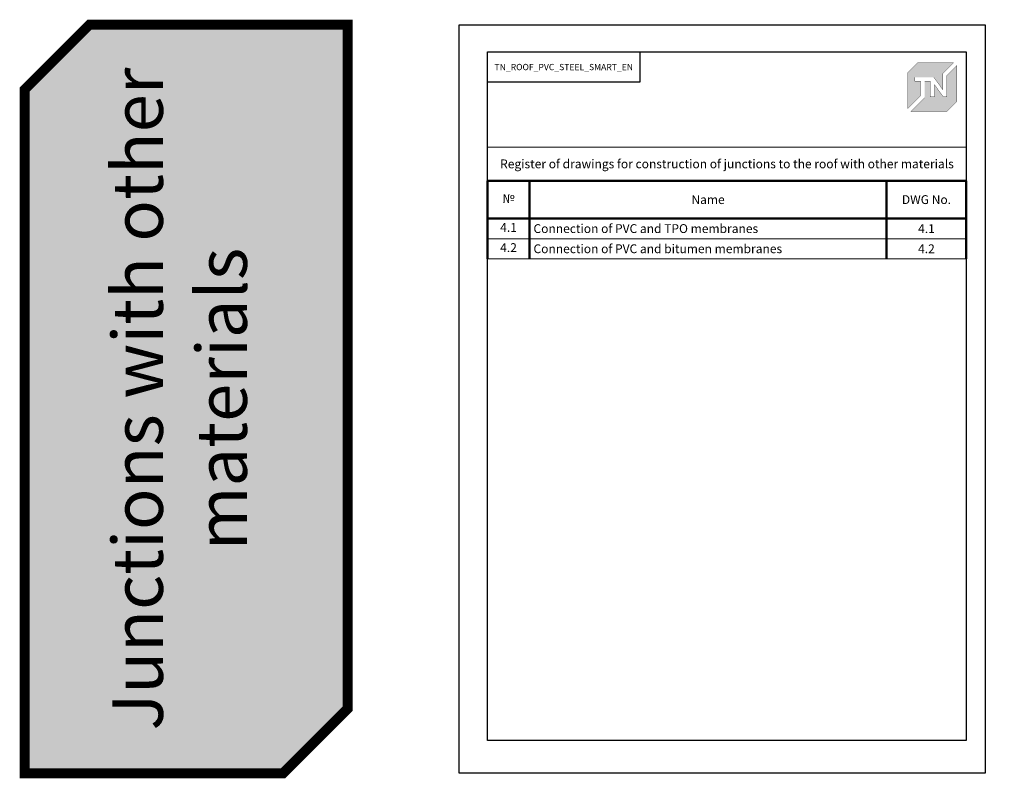
# Model space of a CAD drawing. Units: millimetres. Extents: x 38800 to 230824, y -87546 to -321.
# Drawn here: x 192795 to 196701, y -62118 to -59108 of the extents above; entities that cross this region are included whole.
import ezdxf
from ezdxf import colors
from ezdxf.entities.mleader import LeaderData, LeaderLine
from ezdxf.math import Vec2, Vec3

# ---------------------------------------------------------------- set-up
doc = ezdxf.new("R2010")
doc.units = ezdxf.units.MM
doc.layers.get('0').update_dxf_attribs({"lineweight": 30})
doc.layers.get('DEFPOINTS').update_dxf_attribs({"color": 251, "lineweight": 0})
doc.layers.add('TN-АННОТАЦИИ', color=7, linetype='Continuous', lineweight=20, true_color=0x000000)
doc.layers.add('TN-ТАБЛИЦЫ', color=7, linetype='Continuous', lineweight=40, true_color=0x000000)
doc.styles.add('TN-Текст', font='arial.ttf')
doc.styles.add('TN-Текст-Аннотативный', font='arial.ttf')
doc.styles.add('стиль1', font='arial.ttf')

# ---------------------------------------------------------------- blocks, each defined once
blk = doc.blocks.new('TN_логотип')
at = {"true_color": 0xe30613}
h = blk.add_hatch(color=12, dxfattribs=at)
h.dxf.hatch_style = 1
h.paths.add_polyline_path([(-110.4, 15.5), (-110.4, 204.9), (-59, 256.2), (130.4, 256.2), (72.8, 198.7), (72.8, 114.9), (25.6, 179.3), (-73.9, 179.3), (-73.9, 158.9), (-44.6, 158.9), (-44.6, 81.3)])
h.paths.add_polyline_path([(-94.7, 0), (-22.3, 72.4), (-22.3, 158.8), (6.8, 158.8), (6.8, 76.8), (28.8, 76.8), (28.8, 141.3), (75.9, 76.9), (94.7, 76.9), (94.7, 189.5), (145.9, 240.7), (145.9, 51.2), (94.7, 0)])
at = {"color": 12, "true_color": 0xe30613, "const_width": 1.44}
for points in [[(-110.4, 15.5), (-110.4, 204.9), (-59, 256.2), (130.4, 256.2), (72.8, 198.7), (72.8, 114.9), (25.6, 179.3), (-73.9, 179.3), (-73.9, 158.9), (-44.6, 158.9), (-44.6, 81.3)], [(-94.7, 0), (-22.3, 72.4), (-22.3, 158.8), (6.8, 158.8), (6.8, 76.8), (28.8, 76.8), (28.8, 141.3), (75.9, 76.9), (94.7, 76.9), (94.7, 189.5), (145.9, 240.7), (145.9, 51.2), (94.7, 0)]]:
    blk.add_lwpolyline(points, close=True, dxfattribs=at)
blk = doc.blocks.new('_DotSmall')
at = {"color": 0, "linetype": 'ByBlock', "const_width": 0.5}
blk.add_lwpolyline([(-0.0625, 0, 1), (0.0625, 0, 1)], format="xyb", close=True, dxfattribs=at)
blk = doc.blocks.new('*T979')
at = {"layer": 'DEFPOINTS', "color": 8, "linetype": 'ByBlock', "lineweight": 0, "ltscale": 100, "transparency": 16777216}
for p, q in [((0, 0), (1899.3, 0)), ((0, 0), (0, -133.6)), ((1899.3, 0), (1899.3, -133.6))]:
    blk.add_line(p, q, dxfattribs=at)
at = {"layer": 'TN-ТАБЛИЦЫ', "color": 0, "linetype": 'Continuous', "lineweight": 50, "ltscale": 100, "transparency": 16777216}
for p, q in [((0, -133.6), (1899.3, -133.6)), ((0, -133.6), (0, -283.6)), ((166.4, -133.6), (166.4, -283.6)), ((1582.9, -133.6), (1582.9, -283.6)), ((1899.3, -133.6), (1899.3, -283.6)), ((0, -283.6), (1899.3, -283.6))]:
    blk.add_line(p, q, dxfattribs=at)
at = {"layer": 'TN-ТАБЛИЦЫ', "color": 0, "linetype": 'ByBlock', "lineweight": 50, "ltscale": 100, "transparency": 16777216}
for p, q in [((0, -283.6), (0, -443.6)), ((166.4, -283.6), (166.4, -443.6)), ((1582.9, -283.6), (1582.9, -443.6)), ((1899.3, -283.6), (1899.3, -443.6))]:
    blk.add_line(p, q, dxfattribs=at)
at = {"layer": 'TN-ТАБЛИЦЫ', "color": 0, "linetype": 'ByBlock', "lineweight": 20, "ltscale": 100, "transparency": 16777216}
for p, q in [((0, -363.6), (1899.3, -363.6)), ((0, -443.6), (1899.3, -443.6))]:
    blk.add_line(p, q, dxfattribs=at)
at = {"layer": 'TN-ТАБЛИЦЫ', "color": 7, "ltscale": 100, "transparency": 16777216, "char_height": 35, "style": 'стиль1'}
for s, insert, width, attachment_point in [('{\\C0;Register of drawings for construction of junctions to the roof with other materials }', (949.7, -66.8), 1869.302, 5), ('№', (83.2, -208.6), 156.434, 5), ('{\\C0;Name}', (874.7, -208.6), 1406.434, 5), ('{\\C256;\\c0;DWG No. }', (1741.1, -208.6), 306.434, 5), ('4.1', (83.2, -323.6), 156.434, 5), ('{\\C0; Connection of PVC and TPO membranes}', (171.4, -323.6), 1406.434, 4), ('{\\C256;\\c0;4.1}', (1741.1, -323.6), 306.434, 5), ('4.2', (83.2, -403.6), 156.434, 5), ('{\\C0; Connection of PVC and bitumen membranes}', (171.4, -403.6), 1406.434, 4), ('{\\C256;\\c0;4.2 }', (1741.1, -403.6), 306.434, 5)]:
    blk.add_mtext(s, dxfattribs=dict(at, insert=insert, width=width, attachment_point=attachment_point))

msp = doc.modelspace()

# ---------------------------------------------------------------- hatches: boundary and pattern name
at = {"true_color": 0xe30613, "transparency": 33554687}
h = msp.add_hatch(color=12, dxfattribs=at)
h.dxf.hatch_style = 1
h.paths.add_polyline_path([(192815.3, -62097.7), (193840, -62097.7), (194096.6, -61841.1), (194096.6, -59127.7), (193071.9, -59127.7), (192815.3, -59384.4)])

# ---------------------------------------------------------------- linework, layer by layer
at = {"color": 12, "true_color": 0xe30613, "const_width": 40}
msp.add_lwpolyline([(192815.3, -62097.7), (193840, -62097.7), (194096.6, -61841.1), (194096.6, -59127.7), (193071.9, -59127.7), (192815.3, -59384.4)], close=True, dxfattribs=at)
at = {"ltscale": 100}
msp.add_lwpolyline([(194539, -59127.8), (196625.4, -59127.8), (196625.4, -62097.7), (194539, -62097.7)], close=True, dxfattribs=at)
at = {"color": 0, "lineweight": 30, "ltscale": 100}
for points in [[(194651.4, -59235.2), (196550.7, -59235.2), (196550.7, -61968), (194651.4, -61968)], [(195256, -59356.1), (194651.4, -59356.1), (194651.4, -59235.2), (195256, -59235.2)]]:
    msp.add_lwpolyline(points, close=True, dxfattribs=at)

# ---------------------------------------------------------------- block references
at = {"color": 0, "xscale": 0.7556701250000001, "yscale": 0.7556701250000001, "zscale": 0.7556701250000001}
msp.add_blockref('TN_логотип', (196402.3, -59472), dxfattribs=at)
msp.add_blockref('*T979', (194651.4, -59613))

# ---------------------------------------------------------------- texts
at = {"color": 0, "lineweight": 30, "ltscale": 100, "insert": (194953.7, -59295.6), "char_height": 25, "width": 604.536, "attachment_point": 5, "style": 'TN-Текст-Аннотативный'}
msp.add_mtext('{\\C256;\\c0;TN_ROOF_PVC_STEEL_SMART_EN}', dxfattribs=at)
at = {"layer": 'TN-АННОТАЦИИ', "color": 7, "true_color": 0xffffff, "insert": (193455.9, -60612.7), "char_height": 200, "width": 2970, "attachment_point": 5, "rotation": 90, "style": 'стиль1'}
msp.add_mtext('Junctions with other materials', dxfattribs=at)

# ---------------------------------------------------------------- leaders
at = {"layer": 'TN-АННОТАЦИИ'}
ml = msp.add_multileader_mtext('Standard', dxfattribs=at)
ml.set_content('System components (see DWG No.01)', color=256, style='TN-Текст')
ml.set_leader_properties(color=256, linetype='ByLayer', lineweight=-1)
ml.set_arrow_properties(name='DOTSMALL')
ml.build(insert=Vec2(0, 0))
ml.multileader.update_dxf_attribs({"text_left_attachment_type": 6, "text_right_attachment_type": 6, "dogleg_length": 3, "arrow_head_size": 50, "scale": 10})
ctx = ml.context
ctx.base_point, ctx.scale, ctx.char_height, ctx.arrow_head_size, ctx.landing_gap_size, ctx.plane_origin = Vec3(197266.9, -59534.4), 10, 25, 50, 0, Vec3(195149.5, -60840.1)
ctx.left_attachment, ctx.right_attachment, ctx.text_align_type = 6, 6, 1
notes = []
notes.append((ctx, [(1, (1, 1, 0), (197252, -59534.4), (1, 0), 14.8, [(1, [(197252, -60253.4)], 0, [])])]))
ctx.mtext.insert, ctx.mtext.width, ctx.mtext.alignment, ctx.mtext.line_spacing_style, ctx.mtext.flow_direction = Vec3(197567.3, -59502.1), 621.03, 2, 2, 5
for ctx, leaders in notes:
    for number, flags, end, landing, length, lines in leaders:
        leader = LeaderData()
        leader.index, (leader.has_last_leader_line, leader.has_dogleg_vector, leader.attachment_direction) = number, flags
        leader.last_leader_point, leader.dogleg_vector, leader.dogleg_length = Vec3(end), Vec3(landing), length
        for number, points, colour, breaks in lines:
            line = LeaderLine()
            line.index, line.vertices, line.color, line.breaks = number, Vec3.list(points), colors.encode_raw_color(colour), breaks
            leader.lines.append(line)
        ctx.leaders.append(leader)

doc.saveas('drawing.dxf')
